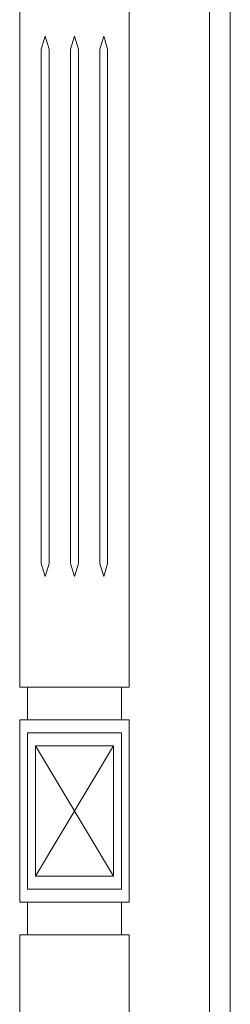
# Model space of a CAD drawing. Units: millimetres. Extents: x 8757 to 24187, y 9808 to 12810.
# Drawn here: x 10426 to 10434, y 11722 to 11759 of the extents above; entities that cross this region are included whole.
import ezdxf

# ---------------------------------------------------------------- set-up
doc = ezdxf.new("R2010")
doc.units = ezdxf.units.MM
doc.layers.add('WAW_OKNA', color=36, linetype='Continuous', lineweight=9)

msp = doc.modelspace()

# ---------------------------------------------------------------- linework, layer by layer
at = {"layer": 'WAW_OKNA'}
for p, q in [((10432.99, 11781.648), (10432.99, 11676.47)), ((10433.79, 11677.349), (10433.79, 11780.848)), ((10425.71, 11763.349), (10425.71, 11753.349)), ((10429.91, 11753.349), (10429.91, 11763.349)), ((10426.535, 11758.349), (10426.685, 11758.849)), ((10426.685, 11758.849), (10426.835, 11758.349)), ((10427.66, 11758.349), (10427.81, 11758.849)), ((10427.81, 11758.849), (10427.96, 11758.349)), ((10428.785, 11758.349), (10428.935, 11758.849)), ((10428.935, 11758.849), (10429.085, 11758.349)), ((10426.535, 11758.349), (10426.535, 11753.349)), ((10426.835, 11758.349), (10426.835, 11753.349)), ((10427.66, 11758.349), (10427.66, 11753.349)), ((10427.96, 11758.349), (10427.96, 11753.349)), ((10428.785, 11758.349), (10428.785, 11753.349)), ((10429.085, 11758.349), (10429.085, 11753.349)), ((10425.71, 11753.349), (10425.71, 11733.849)), ((10426.535, 11753.349), (10426.535, 11738.599)), ((10426.835, 11753.349), (10426.835, 11738.599)), ((10427.66, 11753.349), (10427.66, 11738.599)), ((10427.96, 11753.349), (10427.96, 11738.599)), ((10428.785, 11753.349), (10428.785, 11738.599)), ((10429.085, 11753.349), (10429.085, 11738.599)), ((10429.91, 11733.849), (10429.91, 11753.349)), ((10426.535, 11738.599), (10426.685, 11738.099)), ((10426.685, 11738.099), (10426.835, 11738.599)), ((10427.66, 11738.599), (10427.81, 11738.099)), ((10427.81, 11738.099), (10427.96, 11738.599)), ((10428.785, 11738.599), (10428.935, 11738.099)), ((10428.935, 11738.099), (10429.085, 11738.599)), ((10425.71, 11733.849), (10429.91, 11733.849)), ((10426.01, 11733.849), (10426.01, 11732.599)), ((10429.61, 11733.849), (10429.61, 11732.599)), ((10429.91, 11732.599), (10425.71, 11732.599)), ((10425.71, 11732.599), (10425.71, 11725.599)), ((10429.91, 11725.599), (10429.91, 11732.599)), ((10426.01, 11732.099), (10429.61, 11732.099)), ((10426.01, 11726.099), (10426.01, 11732.099)), ((10429.61, 11732.099), (10429.61, 11726.099)), ((10426.31, 11731.599), (10429.31, 11731.599)), ((10426.31, 11731.599), (10426.31, 11726.599)), ((10426.31, 11731.599), (10429.31, 11726.599)), ((10429.31, 11731.599), (10426.31, 11726.599)), ((10429.31, 11731.599), (10429.31, 11726.599)), ((10426.31, 11726.599), (10429.31, 11726.599)), ((10426.01, 11726.099), (10429.61, 11726.099)), ((10425.71, 11725.599), (10429.91, 11725.599)), ((10426.01, 11725.599), (10426.01, 11724.349)), ((10429.61, 11725.599), (10429.61, 11724.349)), ((10425.71, 11714.849), (10425.71, 11724.349)), ((10429.91, 11724.349), (10425.71, 11724.349)), ((10429.91, 11714.849), (10429.91, 11724.349))]:
    msp.add_line(p, q, dxfattribs=at)

doc.saveas('drawing.dxf')
